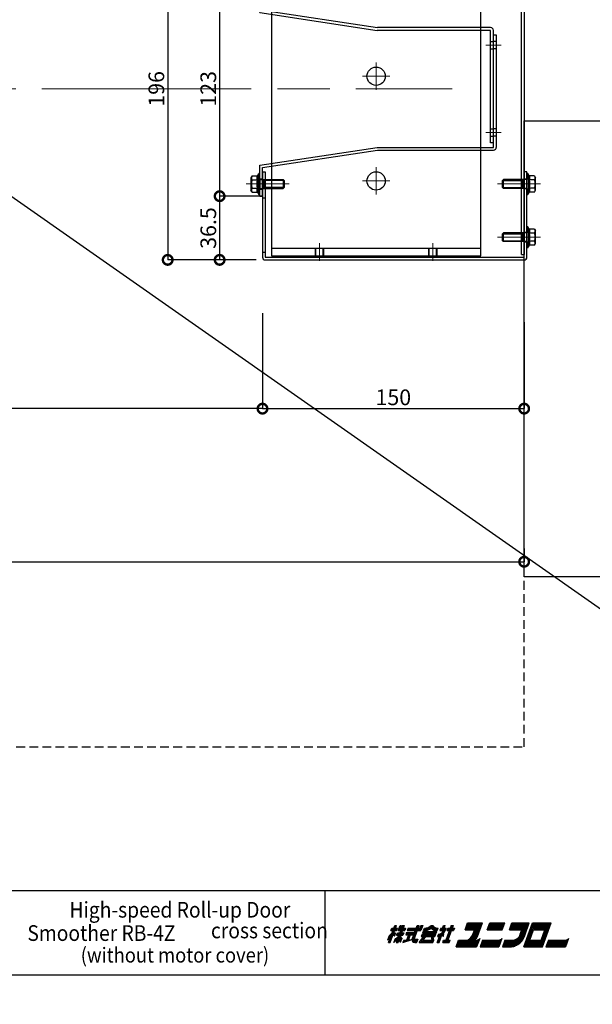
# Model space of a CAD drawing. Units: millimetres. Extents: x 33547 to 53544, y -12418 to -10122.
# Drawn here: x 50091 to 50420, y -11407 to -10843 of the extents above; entities that cross this region are included whole.
import ezdxf
from ezdxf.enums import TextEntityAlignment as Align

# ---------------------------------------------------------------- set-up
doc = ezdxf.new("R2010")
doc.units = ezdxf.units.MM
doc.header["$LTSCALE"] = 20
doc.header["$PDMODE"] = 3
doc.header["$PDSIZE"] = 5
for name, pattern in [('AM_ISO02W050', [7.5, 6, -1.5]), ('AM_ISO02W050x2', [3.75, 3, -0.75]), ('AM_ISO08W050', [18, 12, -1.5, 3, -1.5]), ('AM_ISO08W050x2', [9, 6, -0.75, 1.5, -0.75]), ('HIDDEN', [0.375, 0.25, -0.125])]:
    doc.linetypes.add(name, pattern=pattern)
for name, color, linetype in [('02壁', 7, 'Continuous'), ('03寸法扉', 4, 'Continuous'), ('05文字', 2, 'Continuous'), ('06用紙枠A', 7, 'Continuous')]:
    doc.layers.add(name, color=color, linetype=linetype)
for name, color, linetype, lineweight in [('AM_0', 2, 'Continuous', 25), ('AM_3', 111, 'AM_ISO02W050', 20), ('AM_4', 21, 'AM_ISO02W050x2', 20), ('AM_7', 6, 'AM_ISO08W050', 13)]:
    doc.layers.add(name, color=color, linetype=linetype, lineweight=lineweight)
doc.layers.add('印刷線', color=1, linetype='Continuous', plot=False)
doc.styles.get("Standard").update_dxf_attribs({"font": 'romans.shx', "bigfont": 'bigfont.shx'})
doc.styles.add('用紙枠', font='romans.shx', dxfattribs={"bigfont": 'bigfont.shx'})
doc.dimstyles.new('1：1', dxfattribs={"dimtxt": 9, "dimasz": 11, "dimexe": 0, "dimexo": 2, "dimgap": 2, "dimtad": 1, "dimdsep": 46, "dimtxsty": 'Standard', "dimblk": 'DOTSMALL', "dimcen": 3, "dimclrd": 4, "dimclre": 4, "dimclrt": 4, "dimadec": 0, "dimazin": 0, "dimtfac": 1, "dimtofl": 0, "dimtmove": 2, "dimatfit": 3, "dimldrblk": 'DOTSMALL', "dimfxl": 1, "dimtolj": 1, "dimtzin": 0, "dimlwd": -1, "dimlwe": -1, "dimarcsym": 0})

# ---------------------------------------------------------------- blocks, each defined once
blk = doc.blocks.new('ﾚｰﾙｶﾊﾞｰ_TP')
at = {"color": 0, "linetype": 'ByBlock', "lineweight": -2}
for p, q in [((0, 0), (0, -48.9)), ((0, 0), (1.6, 0)), ((1.6, -4.9), (0, -4.9)), ((1.6, 0), (1.6, -48.9)), ((150, -48.9), (150, 0)), ((151.6, 0), (150, 0)), ((151.6, -4.25), (150, -4.25)), ((151.6, -48.9), (151.6, 0)), ((1.6, -9.1), (0, -9.1)), ((151.6, -9.75), (150, -9.75)), ((0, -15), (1.6, -15)), ((151.6, -34.75), (150, -34.75)), ((151.6, -40.25), (150, -40.25)), ((0, -46), (1.6, -46)), ((1.6, -48.9), (150, -48.9)), ((1.6, -50.5), (150, -50.5))]:
    blk.add_line(p, q, dxfattribs=at)
for centre, start, end in [((1.6, -48.9), 180, 270), ((150, -48.9), 270, 0)]:
    blk.add_arc(centre, 1.6, start, end, dxfattribs=at)
blk = doc.blocks.new('ﾚｰﾙﾍﾞｰｽ_TP')
at = {"color": 0, "linetype": 'ByBlock', "lineweight": -2}
for p, q in [((0, 48.9), (0, 0)), ((0, 46), (1.6, 46)), ((148.4, 50.5), (1.6, 50.5)), ((148.4, 50.5), (1.6, 50.5)), ((1.6, 48.9), (148.4, 48.9)), ((1.6, 0), (1.6, 48.9)), ((148.4, -142.5), (148.4, 48.9)), ((150, 48.9), (150, -142.5)), ((0, 15), (1.6, 15)), ((1.6, 9.1), (0, 9.1)), ((1.6, 4.9), (0, 4.9)), ((0, 0), (1.6, 0)), ((148.4, -99.9), (150, -99.9)), ((148.4, -104.1), (150, -104.1)), ((148.4, -130.4), (150, -130.4)), ((148.4, -134.6), (150, -134.6)), ((148.4, -142.5), (150, -142.5))]:
    blk.add_line(p, q, dxfattribs=at)
for centre, start, end in [((1.6, 48.9), 90, 180), ((148.4, 48.9), 0, 90)]:
    blk.add_arc(centre, 1.6, start, end, dxfattribs=at)
blk = doc.blocks.new('板金ｶﾞｲﾄﾞB_TP')
at = {"color": 0, "linetype": 'ByBlock', "lineweight": -2}
for p, q in [((-1.6, -64.4), (-1.6, 0)), ((-1.6, 0), (0, 0)), ((0, 0), (0, -64.4)), ((0, -3.8), (-1.6, -3.8)), ((0, -8), (-1.6, -8)), ((0, -53.8), (-1.6, -53.8)), ((0, -58), (-1.6, -58)), ((-135.6, -74.7), (-68.3, -64.4)), ((-134, -75.94), (-68.1, -66)), ((-68.3, -64.4), (-1.6, -64.4)), ((-68.1, -66), (-1.6, -66)), ((-135.6, -92.4), (-135.6, -74.7)), ((-134, -92.4), (-134, -75.94)), ((-135.6, -82.4), (-134, -82.4)), ((-135.6, -88.4), (-134, -88.4)), ((-135.6, -92.4), (-134, -92.4))]:
    blk.add_line(p, q, dxfattribs=at)
blk.add_arc((-1.6, -64.4), 1.6, 270, 0, dxfattribs=at)
blk = doc.blocks.new('板金ｶﾞｲﾄﾞA_TP')
at = {"linetype": 'ByBlock', "lineweight": -2}
for p, q in [((-134, 74.7), (-134, 92.4)), ((-134, 92.4), (-132.4, 92.4)), ((-132.4, 75.94), (-132.4, 92.4)), ((-134, 88.4), (-132.4, 88.4)), ((-134, 82.4), (-132.4, 82.4)), ((-134, 74.7), (-66.7, 64.4)), ((-132.4, 75.94), (-66.5, 66)), ((-1.6, 64.4), (-66.7, 64.4)), ((-1.6, 66), (-66.5, 66)), ((-1.6, 0), (-1.6, 64.4)), ((0, 0), (0, 64.4)), ((-1.6, 58), (0, 58)), ((-1.6, 53.8), (0, 53.8)), ((-1.6, 8), (0, 8)), ((-1.6, 3.8), (0, 3.8)), ((0, 0), (-1.6, 0))]:
    blk.add_line(p, q, dxfattribs=at)
blk.add_arc((-1.6, 64.4), 1.6, 0, 90, dxfattribs=at)
blk = doc.blocks.new('+CE六角ｴﾊﾞｰﾀｲﾄ 5x14_PV')
at = {"color": 0, "linetype": 'ByBlock', "lineweight": -2}
for p, q in [((-1.35, 4.62), (-0.65, 5.83)), ((-0.7, -5.65), (-0.7, 5.65)), ((0, 2.5), (0, 5.65)), ((-4.41, 4.62), (-5, 3.6)), ((-5, 3.6), (-5, -3.6)), ((-4.41, 4.62), (-1.35, 4.62)), ((-4.41, 2.31), (-1.35, 2.31)), ((0, 2.5), (0, -2.5)), ((0, 2.5), (0, -2.5)), ((0, 2.5), (1.91, 2.5)), ((1.91, 2.5), (2.4, 2.5)), ((2.4, 2.01), (1.91, 2.5)), ((2.4, 2.5), (2.4, -2.5)), ((2.4, 2.5), (13.51, 2.5)), ((14, 2.01), (2.4, 2.01)), ((13.51, 2.5), (13.51, -2.5)), ((13.51, 2.5), (14, 2.01)), ((14, 2.01), (14, -2.01)), ((-4.41, -4.62), (-5, -3.6)), ((-4.41, -2.31), (-1.35, -2.31)), ((-4.41, -4.62), (-1.35, -4.62)), ((-1.35, -4.62), (-0.65, -5.83)), ((0, -5.65), (0, -2.5)), ((0, -2.5), (1.91, -2.5)), ((2.4, -2.01), (1.91, -2.5)), ((1.91, -2.5), (2.4, -2.5)), ((14, -2.01), (2.4, -2.01)), ((2.4, -2.5), (13.51, -2.5)), ((13.51, -2.5), (14, -2.01))]:
    blk.add_line(p, q, dxfattribs=at)
for centre, radius, start, end in [((-0.35, 5.65), 0.35, 0, 150), ((-2.73, 3.47), 2.04, 154.4385, 214.4385), ((2.86, 0), 7.63, 162.383, 197.617), ((0.34, 3.47), 2.04, 145.5615, 214.4385), ((5.93, 0), 7.63, 162.383, 197.617), ((-2.73, -3.47), 2.04, 145.5615, 205.5615), ((0.34, -3.47), 2.04, 145.5615, 214.4385), ((-0.35, -5.65), 0.35, 210, 0)]:
    blk.add_arc(centre, radius, start, end, dxfattribs=at)
blk = doc.blocks.new('_DotSmall')
at = {"color": 0, "linetype": 'ByBlock', "const_width": 0.5}
blk.add_lwpolyline([(-0.0625, 0, 1), (0.0625, 0, 1)], format="xyb", close=True, dxfattribs=at)
blk = doc.blocks.new('*D64')
at = {"layer": '02壁', "color": 4}
for p, q in [((50215.98, -10784.48), (50176.3, -10784.48)), ((50176.3, -10784.48), (50176.3, -10980.48)), ((50215.5, -10980.48), (50176.3, -10980.48))]:
    blk.add_line(p, q, dxfattribs=at)
at = {"layer": 'Defpoints', "color": 0}
for p in [(50217.98, -10784.48), (50176.3, -10980.48), (50217.5, -10980.48)]:
    blk.add_point(p, dxfattribs=at)
at = {"layer": '02壁', "color": 4, "xscale": 11, "yscale": 11, "zscale": 11}
for p, rotation in [((50176.3, -10784.48), 90), ((50176.3, -10980.48), 270)]:
    blk.add_blockref('_DotSmall', p, dxfattribs=dict(at, rotation=rotation))
at = {"layer": '02壁', "color": 4, "insert": (50169.8, -10882.48), "char_height": 9, "attachment_point": 5, "rotation": 90}
blk.add_mtext('\\A1;196', dxfattribs=at)
blk = doc.blocks.new('*D65')
at = {"layer": '03寸法扉', "color": 4}
for p, q in [((50230.65, -11010.92), (50230.65, -11065.73)), ((49830.75, -11055.76), (49830.75, -11065.73)), ((49830.75, -11065.73), (49889.63, -11065.73)), ((50230.65, -11065.73), (50072.77, -11065.73))]:
    blk.add_line(p, q, dxfattribs=at)
at = {"layer": 'Defpoints', "color": 0}
for p in [(50230.65, -11008.92), (49830.75, -11053.76), (50230.65, -11065.73)]:
    blk.add_point(p, dxfattribs=at)
at = {"layer": '03寸法扉', "color": 4, "xscale": 11, "yscale": 11, "zscale": 11, "rotation": 180}
blk.add_blockref('_DotSmall', (49830.75, -11065.73), dxfattribs=at)
at = {"layer": '03寸法扉', "color": 4, "xscale": 11, "yscale": 11, "zscale": 11}
blk.add_blockref('_DotSmall', (50230.65, -11065.73), dxfattribs=at)
at = {"layer": '03寸法扉', "color": 4, "insert": (49981.2, -11059.23), "char_height": 9, "attachment_point": 5}
blk.add_mtext('\\A1;Ｗ（Effective opening width）', dxfattribs=at)
blk = doc.blocks.new('*D67')
at = {"layer": '03寸法扉', "color": 4}
for p, q in [((50230.65, -11016.13), (50230.65, -11065.73)), ((50380.65, -11016.13), (50380.65, -11065.73)), ((50230.65, -11065.73), (50380.65, -11065.73))]:
    blk.add_line(p, q, dxfattribs=at)
at = {"layer": 'Defpoints', "color": 0}
for p in [(50230.65, -11014.13), (50380.65, -11014.13), (50380.65, -11065.73)]:
    blk.add_point(p, dxfattribs=at)
at = {"layer": '03寸法扉', "color": 4, "xscale": 11, "yscale": 11, "zscale": 11, "rotation": 180}
blk.add_blockref('_DotSmall', (50230.65, -11065.73), dxfattribs=at)
at = {"layer": '03寸法扉', "color": 4, "xscale": 11, "yscale": 11, "zscale": 11}
blk.add_blockref('_DotSmall', (50380.65, -11065.73), dxfattribs=at)
at = {"layer": '03寸法扉', "color": 4, "insert": (50305.65, -11059.23), "char_height": 9, "attachment_point": 5}
blk.add_mtext('\\A1;150', dxfattribs=at)
blk = doc.blocks.new('*D69')
at = {"layer": '02壁', "color": 4}
for p, q in [((50230.25, -10820.98), (50206.08, -10820.98)), ((50206.08, -10820.98), (50206.08, -10943.98)), ((50227.05, -10943.98), (50206.08, -10943.98))]:
    blk.add_line(p, q, dxfattribs=at)
at = {"layer": 'Defpoints', "color": 0}
for p in [(50232.25, -10820.98), (50206.08, -10943.98), (50229.05, -10943.98)]:
    blk.add_point(p, dxfattribs=at)
at = {"layer": '02壁', "color": 4, "xscale": 11, "yscale": 11, "zscale": 11}
for p, rotation in [((50206.08, -10820.98), 90), ((50206.08, -10943.98), 270)]:
    blk.add_blockref('_DotSmall', p, dxfattribs=dict(at, rotation=rotation))
at = {"layer": '02壁', "color": 4, "insert": (50199.58, -10882.48), "char_height": 9, "attachment_point": 5, "rotation": 90}
blk.add_mtext('\\A1;123', dxfattribs=at)
blk = doc.blocks.new('*D70')
at = {"layer": '02壁', "color": 4}
for p, q in [((50230.25, -10943.98), (50206.08, -10943.98)), ((50206.08, -10943.98), (50206.08, -10980.48)), ((50227.05, -10980.48), (50206.08, -10980.48))]:
    blk.add_line(p, q, dxfattribs=at)
at = {"layer": 'Defpoints', "color": 0}
for p in [(50232.25, -10943.98), (50206.08, -10980.48), (50229.05, -10980.48)]:
    blk.add_point(p, dxfattribs=at)
at = {"layer": '02壁', "color": 4, "xscale": 11, "yscale": 11, "zscale": 11}
for p, rotation in [((50206.08, -10943.98), 90), ((50206.08, -10980.48), 270)]:
    blk.add_blockref('_DotSmall', p, dxfattribs=dict(at, rotation=rotation))
at = {"layer": '02壁', "color": 4, "insert": (50199.58, -10962.23), "char_height": 9, "attachment_point": 5, "rotation": 90}
blk.add_mtext('\\A1;36.5', dxfattribs=at)
blk = doc.blocks.new('*D86')
at = {"layer": '05文字', "color": 4}
for p, q in [((50380.65, -10742.49), (50380.65, -10708.55)), ((50685.65, -10708.55), (50380.65, -10708.55)), ((50685.65, -10945.3), (50685.65, -10708.55))]:
    blk.add_line(p, q, dxfattribs=at)
at = {"layer": 'Defpoints', "color": 0}
for p in [(50380.65, -10708.55), (50380.65, -10744.49), (50685.65, -10947.3)]:
    blk.add_point(p, dxfattribs=at)
at = {"layer": '05文字', "color": 4, "xscale": 11, "yscale": 11, "zscale": 11, "rotation": 180}
blk.add_blockref('_DotSmall', (50380.65, -10708.55), dxfattribs=at)
at = {"layer": '05文字', "color": 4, "xscale": 11, "yscale": 11, "zscale": 11}
blk.add_blockref('_DotSmall', (50685.65, -10708.55), dxfattribs=at)
at = {"layer": '05文字', "color": 4, "insert": (50533.15, -10702.05), "char_height": 9, "attachment_point": 5}
blk.add_mtext('\\A1;305', dxfattribs=at)
blk = doc.blocks.new('*U130')
at = {"layer": 'AM_0'}
for p, q in [((-83, 34.57), (-78.5, 34.57)), ((-83, 30.43), (-78.5, 30.43))]:
    blk.add_line(p, q, dxfattribs=at)
at = {"layer": 'AM_4'}
for p, q in [((-83, 35), (-78.5, 35)), ((-83, 30), (-78.5, 30))]:
    blk.add_line(p, q, dxfattribs=at)
at = {"layer": 'AM_7', "linetype": 'AM_ISO08W050x2'}
blk.add_line((-85.79, 32.5), (-75.71, 32.5), dxfattribs=at)
blk = doc.blocks.new('*U131')
at = {"layer": 'AM_0'}
for p, q in [((-83, -30.43), (-78.5, -30.43)), ((-83, -34.57), (-78.5, -34.57))]:
    blk.add_line(p, q, dxfattribs=at)
at = {"layer": 'AM_4'}
for p, q in [((-83, -30), (-78.5, -30)), ((-83, -35), (-78.5, -35))]:
    blk.add_line(p, q, dxfattribs=at)
at = {"layer": 'AM_7', "linetype": 'AM_ISO08W050x2'}
blk.add_line((-85.79, -32.5), (-75.71, -32.5), dxfattribs=at)
blk = doc.blocks.new('vadfsnnnn')
at = {"layer": 'AM_0', "color": 200}
for p, q in [((109, 60), (-83, 60)), ((-83, 60), (-83, -60)), ((-78.5, 60), (-78.5, -60)), ((104.5, -60), (104.5, 60)), ((109, -60), (109, 60)), ((-83, -60), (109, -60))]:
    blk.add_line(p, q, dxfattribs=at)
at = {"layer": 'AM_0'}
for centre in [(-40, 0), (20, 0)]:
    blk.add_circle(centre, 5.25, dxfattribs=at)
at = {"layer": 'AM_3'}
for p, q in [((104.5, 36), (109, 36)), ((104.5, 29), (109, 29)), ((104.5, -29), (109, -29)), ((104.5, -36), (109, -36))]:
    blk.add_line(p, q, dxfattribs=at)
at = {"layer": 'AM_7', "linetype": 'AM_ISO08W050x2'}
for p, q in [((111.794, 32.5), (101.706, 32.5)), ((-40, 7.794), (-40, -7.794)), ((20, 7.794), (20, -7.794)), ((-32.206, 0), (-47.794, 0)), ((27.794, 0), (12.206, 0)), ((111.794, -32.5), (101.706, -32.5))]:
    blk.add_line(p, q, dxfattribs=at)
at = {"layer": 'AM_0', "color": 114}
for name in ['*U130', '*U131']:
    blk.add_blockref(name, (0, 0), dxfattribs=at)
blk = doc.blocks.new('A$C5F507003')
at = {"layer": 'AM_0', "color": 231}
for p, q in [((0, 0), (62.2, 0)), ((0, -261.4), (0, 0)), ((62.2, 0), (62.2, -261.4)), ((62.2, -261.4), (0, -261.4))]:
    blk.add_line(p, q, dxfattribs=at)
at = {"layer": 'AM_7', "linetype": 'AM_ISO08W050x2'}
for p, q in [((56.206, -25.7), (64.994, -25.7)), ((56.206, -200.7), (64.994, -200.7))]:
    blk.add_line(p, q, dxfattribs=at)
blk = doc.blocks.new('*D199')
at = {"layer": '03寸法扉', "color": 4}
for p, q in [((49680.75, -11143.49), (49680.75, -11153.46)), ((50380.65, -11145.9), (50380.65, -11153.46)), ((49680.75, -11153.46), (50380.65, -11153.46))]:
    blk.add_line(p, q, dxfattribs=at)
at = {"layer": 'Defpoints', "color": 0}
for p in [(49680.75, -11141.49), (50380.65, -11143.9), (50380.65, -11153.46)]:
    blk.add_point(p, dxfattribs=at)
at = {"layer": '03寸法扉', "color": 4, "xscale": 11, "yscale": 11, "zscale": 11, "rotation": 180}
blk.add_blockref('_DotSmall', (49680.75, -11153.46), dxfattribs=at)
at = {"layer": '03寸法扉', "color": 4, "xscale": 11, "yscale": 11, "zscale": 11}
blk.add_blockref('_DotSmall', (50380.65, -11153.46), dxfattribs=at)
at = {"layer": '03寸法扉', "color": 4, "insert": (49916.65, -11146.96), "char_height": 9, "attachment_point": 5}
blk.add_mtext('\\A1;Box cover（Ｗ+300）', dxfattribs=at)

msp = doc.modelspace()

# ---------------------------------------------------------------- linework, layer by layer
at = {"color": 0, "linetype": 'HIDDEN', "lineweight": -2}
for p, q in [((50380.6524, -11259.4821), (50380.6524, -10980.4821)), ((50037.0263, -11259.4821), (50380.6524, -11259.4821))]:
    msp.add_line(p, q, dxfattribs=at)
at = {"layer": '06用紙枠A', "color": 3}
for p, q in [((49522.5258, -11341.8914), (50723.9935, -11341.8914)), ((50266.498, -11390.2559), (50266.498, -11341.8914)), ((50302.8648, -11371.7279), (50306.4336, -11361.9222)), ((50303.3863, -11371.7279), (50306.9559, -11361.9222)), ((50303.9079, -11371.7279), (50307.4774, -11361.9222)), ((50304.3197, -11364.8637), (50304.8551, -11363.393)), ((50304.8551, -11363.393), (50307.9853, -11363.393)), ((50306.4336, -11361.9222), (50307.4774, -11361.9222)), ((50310.8781, -11361.9222), (50307.3086, -11371.7279)), ((50307.45, -11364.8637), (50307.9853, -11363.393)), ((50311.3997, -11361.9222), (50307.8302, -11371.7279)), ((50311.9213, -11361.9222), (50308.3525, -11371.7279)), ((50308.4939, -11364.8637), (50309.5645, -11361.9222)), ((50308.9853, -11364.3737), (50309.8775, -11361.9222)), ((50309.5645, -11361.9222), (50310.2948, -11361.9222)), ((50309.581, -11363.8834), (50310.2948, -11361.9222)), ((50309.7594, -11363.393), (50312.6996, -11363.393)), ((50310.8781, -11361.9222), (50311.9213, -11361.9222)), ((50312.6996, -11363.393), (50312.1643, -11364.8637)), ((50314.1703, -11363.393), (50313.635, -11364.8637)), ((50314.1703, -11363.393), (50320.9717, -11363.393)), ((50316.5511, -11369.7541), (50319.4013, -11361.9222)), ((50316.7111, -11370.7475), (50319.9237, -11361.9222)), ((50317.4118, -11370.2571), (50320.4453, -11361.9222)), ((50319.4013, -11361.9222), (50320.4453, -11361.9222)), ((50320.7932, -11363.8834), (50321.507, -11361.9222)), ((50321.1364, -11364.3737), (50322.0286, -11361.9222)), ((50322.5502, -11361.9222), (50321.4796, -11364.8637)), ((50321.507, -11361.9222), (50322.5495, -11361.9243)), ((50322.951, -11364.8637), (50323.4863, -11363.393)), ((50327.434, -11361.9222), (50328.4772, -11361.9222)), ((50330.7955, -11364.8637), (50331.3309, -11363.393)), ((50332.8016, -11363.393), (50332.2663, -11364.8637)), ((50332.8016, -11363.393), (50333.8633, -11363.393)), ((50333.8633, -11363.393), (50334.3987, -11361.9222)), ((50334.2065, -11363.8834), (50334.9209, -11361.9222)), ((50334.3987, -11361.9222), (50335.4425, -11361.9222)), ((50334.9072, -11363.393), (50335.4425, -11361.9222)), ((50334.9072, -11363.393), (50335.9504, -11363.393)), ((50338.8336, -11361.9222), (50335.8, -11370.2571)), ((50339.3551, -11361.9222), (50336.3217, -11370.2571)), ((50336.459, -11364.8637), (50336.9943, -11363.393)), ((50339.8775, -11361.9222), (50336.8433, -11370.2571)), ((50336.9943, -11363.393), (50340.6462, -11363.393)), ((50338.8336, -11361.9222), (50339.8775, -11361.9222)), ((50340.6462, -11363.393), (50340.1108, -11364.8637)), ((50346.7577, -11364.3734), (50348.1853, -11360.4511)), ((50347.1146, -11363.393), (50353.6641, -11363.393)), ((50347.2931, -11362.9026), (50354.3641, -11362.9026)), ((50347.4715, -11362.4122), (50355.0642, -11362.4122)), ((50347.65, -11361.9222), (50355.2426, -11361.9222)), ((50347.8284, -11361.4318), (50355.9433, -11361.4318)), ((50348.0068, -11360.9415), (50356.6434, -11360.9415)), ((50348.1853, -11360.4511), (50356.8218, -11360.4511)), ((50352.2352, -11367.318), (50353.6641, -11363.393)), ((50352.3999, -11369.7335), (50355.2426, -11361.9222)), ((50352.6051, -11367.7363), (50354.3641, -11362.9026)), ((50352.6051, -11367.7363), (50354.0464, -11363.7759)), ((50353.0931, -11369.263), (50355.9433, -11361.4318)), ((50353.9873, -11368.2394), (50356.8218, -11360.4511)), ((50359.5053, -11364.3734), (50360.9328, -11360.4511)), ((50359.8622, -11363.393), (50368.4986, -11363.393)), ((50360.0406, -11362.9026), (50368.6771, -11362.9026)), ((50360.219, -11362.4122), (50368.8556, -11362.4122)), ((50360.3975, -11361.9222), (50369.034, -11361.9222)), ((50360.5759, -11361.4318), (50369.2125, -11361.4318)), ((50360.7544, -11360.9415), (50369.3909, -11360.9415)), ((50360.9328, -11360.4511), (50369.5693, -11360.4511)), ((50368.1418, -11364.3734), (50369.5693, -11360.4511)), ((50372.2528, -11364.3734), (50373.6803, -11360.4511)), ((50372.6097, -11363.393), (50380.7246, -11363.393)), ((50372.7881, -11362.9026), (50381.4247, -11362.9026)), ((50372.9666, -11362.4122), (50382.1247, -11362.4122)), ((50373.145, -11361.9222), (50382.8254, -11361.9222)), ((50373.3235, -11361.4318), (50383.2647, -11361.4318)), ((50373.5019, -11360.9415), (50383.4431, -11360.9415)), ((50373.6803, -11360.4511), (50383.6215, -11360.4511)), ((50379.3692, -11367.1166), (50380.7246, -11363.393)), ((50379.8372, -11367.2634), (50381.4247, -11362.9026)), ((50380.3053, -11367.4113), (50382.1247, -11362.4122)), ((50380.3877, -11374.1794), (50385.3847, -11360.4511)), ((50380.7727, -11367.5599), (50382.8254, -11361.9222)), ((50381.0033, -11367.644), (50383.6215, -11360.4511)), ((50381.8021, -11371.7279), (50385.0141, -11362.9026)), ((50382.5022, -11371.2375), (50385.3572, -11363.393)), ((50384.6709, -11362.4122), (50395.3945, -11362.4122)), ((50384.8494, -11361.9222), (50395.573, -11361.9222)), ((50385.0141, -11362.9026), (50394.9553, -11362.9026)), ((50385.0278, -11361.4318), (50395.7514, -11361.4318)), ((50385.2062, -11360.9415), (50395.9292, -11360.9415)), ((50385.3572, -11363.393), (50393.9938, -11363.393)), ((50385.3847, -11360.4511), (50396.1076, -11360.4511)), ((50391.1113, -11374.1794), (50396.1076, -11360.4511)), ((50391.1387, -11371.2375), (50393.9938, -11363.393)), ((50391.4819, -11371.7279), (50394.6938, -11362.9026)), ((50303.2525, -11367.796), (50302.3569, -11370.2571)), ((50303.945, -11368.7603), (50302.3569, -11370.2571)), ((50304.785, -11367.0932), (50302.8421, -11368.924)), ((50304.8406, -11366.2995), (50303.2525, -11367.796)), ((50304.3197, -11364.8637), (50307.45, -11364.8637)), ((50304.4982, -11364.3737), (50307.6284, -11364.3737)), ((50304.6766, -11363.8834), (50307.8069, -11363.8834)), ((50305.5146, -11367.3152), (50306.3107, -11367.9933)), ((50305.693, -11366.8238), (50306.4898, -11367.5019)), ((50305.8777, -11366.3174), (50306.7211, -11366.8671)), ((50305.995, -11371.7279), (50308.1699, -11369.3852)), ((50305.995, -11371.7279), (50306.8309, -11369.4322)), ((50306.0499, -11365.8445), (50306.8934, -11366.3942)), ((50306.3107, -11367.9933), (50306.8934, -11366.3942)), ((50306.4267, -11370.5423), (50308.5879, -11368.2143)), ((50307.5296, -11367.5115), (50308.0656, -11366.0404)), ((50307.5296, -11367.5115), (50311.2007, -11367.5115)), ((50307.708, -11367.0212), (50311.3791, -11367.0212)), ((50307.8872, -11366.5308), (50311.5576, -11366.5308)), ((50308.0656, -11366.0404), (50311.736, -11366.0404)), ((50308.4939, -11364.8637), (50312.1643, -11364.8637)), ((50308.9853, -11364.3737), (50312.3427, -11364.3737)), ((50309.2667, -11369.2163), (50310.0202, -11370.7543)), ((50309.4485, -11368.717), (50310.3373, -11369.8824)), ((50309.581, -11363.8834), (50312.5211, -11363.8834)), ((50309.6373, -11368.1567), (50310.537, -11369.3351)), ((50310.537, -11369.3351), (50309.6661, -11371.7279)), ((50311.736, -11366.0404), (50311.2007, -11367.5115)), ((50313.2781, -11365.8445), (50312.7428, -11367.3152)), ((50312.7428, -11367.3152), (50316.9169, -11367.3152)), ((50312.9213, -11366.8249), (50317.0954, -11366.8249)), ((50313.0997, -11366.3349), (50317.2738, -11366.3349)), ((50314.3083, -11367.3152), (50313.2328, -11370.2702)), ((50313.2781, -11365.8445), (50317.4523, -11365.8445)), ((50313.635, -11364.8637), (50321.4796, -11364.8637)), ((50314.8299, -11367.3152), (50313.7654, -11370.241)), ((50313.8135, -11364.3737), (50321.1364, -11364.3737)), ((50313.9919, -11363.8834), (50320.7932, -11363.8834)), ((50315.3515, -11367.3152), (50314.3042, -11370.1936)), ((50316.9169, -11367.3152), (50317.4523, -11365.8445)), ((50320.4521, -11371.7279), (50323.1191, -11368.296)), ((50321.4542, -11371.2375), (50323.7403, -11368.296)), ((50322.2366, -11366.8249), (50321.7012, -11368.296)), ((50321.7012, -11368.296), (50329.5465, -11368.296)), ((50321.8796, -11367.8056), (50329.7249, -11367.8056)), ((50322.0581, -11367.3152), (50329.9033, -11367.3152)), ((50322.2366, -11366.8249), (50330.0818, -11366.8249)), ((50322.7726, -11365.3541), (50322.4157, -11366.3345)), ((50322.4157, -11366.3345), (50330.2602, -11366.3345)), ((50322.5941, -11365.8445), (50330.4386, -11365.8445)), ((50322.7726, -11365.3541), (50330.6171, -11365.3541)), ((50322.8371, -11370.2571), (50324.3607, -11368.296)), ((50327.841, -11370.2571), (50327.552, -11368.296)), ((50328.3261, -11370.1854), (50328.0475, -11368.296)), ((50328.832, -11370.2571), (50328.5465, -11368.3183)), ((50329.5465, -11368.296), (50330.0818, -11366.8249)), ((50330.2602, -11366.3345), (50330.6171, -11365.3541)), ((50330.8298, -11371.7279), (50332.0789, -11368.296)), ((50331.5525, -11366.8249), (50331.0172, -11368.296)), ((50331.0172, -11368.296), (50332.0789, -11368.296)), ((50331.1957, -11367.8056), (50332.779, -11367.8056)), ((50331.3515, -11371.7279), (50332.779, -11367.8056)), ((50331.3741, -11367.3152), (50333.4797, -11367.3152)), ((50331.8737, -11371.7279), (50333.6581, -11366.8249)), ((50332.2663, -11364.8637), (50334.1694, -11364.8637)), ((50332.4447, -11364.3737), (50335.0829, -11364.3737)), ((50332.6232, -11363.8834), (50334.2065, -11363.8834)), ((50333.6581, -11366.8249), (50334.1914, -11368.2263)), ((50334.5737, -11367.0308), (50333.8222, -11366.5675)), ((50333.8222, -11366.5675), (50334.3197, -11367.8739)), ((50334.1914, -11368.2263), (50334.702, -11366.8221)), ((50334.2065, -11363.8834), (50335.2819, -11363.8834)), ((50334.702, -11366.8221), (50334.2621, -11366.551)), ((50336.459, -11364.8637), (50340.1108, -11364.8637)), ((50336.6374, -11364.3737), (50340.2893, -11364.3737)), ((50336.8159, -11363.8834), (50340.4677, -11363.8834)), ((50346.7577, -11364.3734), (50352.2633, -11364.3734)), ((50346.9362, -11363.8834), (50352.9641, -11363.8834)), ((50351.3142, -11366.9824), (50352.2633, -11364.3734)), ((50351.7747, -11367.1502), (50352.9641, -11363.8834)), ((50352.7534, -11367.329), (50351.7767, -11370.0111)), ((50355.1747, -11369.2764), (50353.3903, -11374.1794)), ((50359.5053, -11364.3734), (50368.1418, -11364.3734)), ((50359.6837, -11363.8834), (50368.3203, -11363.8834)), ((50367.9222, -11369.2764), (50366.1378, -11374.1794)), ((50372.2528, -11364.3734), (50379.3239, -11364.3734)), ((50372.4313, -11363.8834), (50380.0239, -11363.8834)), ((50378.4317, -11366.8252), (50379.3239, -11364.3734)), ((50378.9004, -11366.97), (50380.0239, -11363.8834)), ((50383.2022, -11370.7475), (50385.7004, -11363.8834)), ((50383.9023, -11370.2571), (50386.0442, -11364.3734)), ((50385.7004, -11363.8834), (50393.2937, -11363.8834)), ((50386.0442, -11364.3734), (50392.5937, -11364.3734)), ((50390.4517, -11370.2571), (50392.5937, -11364.3734)), ((50390.7956, -11370.7475), (50393.2937, -11363.8834)), ((50406.1655, -11369.2764), (50404.3803, -11374.1794)), ((50302.8648, -11371.7279), (50303.9079, -11371.7279)), ((50307.3086, -11371.7279), (50308.3525, -11371.7279)), ((50309.126, -11369.6017), (50309.6661, -11371.7279)), ((50311.1368, -11371.7279), (50315.8676, -11370.1984)), ((50311.6722, -11370.2571), (50311.1368, -11371.7279)), ((50311.3496, -11371.1438), (50314.2808, -11370.196)), ((50311.5617, -11370.5598), (50312.4223, -11370.2818)), ((50315.8676, -11370.1984), (50315.963, -11369.9352)), ((50316.7111, -11370.7475), (50319.3383, -11370.7475)), ((50316.8367, -11371.2375), (50319.1598, -11371.2375)), ((50317.4118, -11370.2571), (50319.5167, -11370.2571)), ((50317.5902, -11369.7667), (50319.6951, -11369.7667)), ((50317.9334, -11371.7279), (50318.9814, -11371.7279)), ((50319.6951, -11369.7667), (50318.9814, -11371.7279)), ((50318.9814, -11371.7279), (50319.3829, -11370.6257)), ((50320.4521, -11371.7279), (50328.2973, -11371.7279)), ((50321.4542, -11371.2375), (50328.4758, -11371.2375)), ((50321.8351, -11370.7475), (50328.6542, -11370.7475)), ((50322.8371, -11370.2571), (50328.832, -11370.2571)), ((50328.2973, -11371.7279), (50328.832, -11370.2571)), ((50330.8298, -11371.7279), (50331.8737, -11371.7279)), ((50333.9601, -11371.7279), (50334.4954, -11370.2571)), ((50333.9601, -11371.7279), (50337.6127, -11371.7279)), ((50334.1385, -11371.2375), (50337.7911, -11371.2375)), ((50334.317, -11370.7475), (50337.9695, -11370.7475)), ((50334.4954, -11370.2571), (50338.148, -11370.2571)), ((50337.6127, -11371.7279), (50338.148, -11370.2571)), ((50341.6228, -11374.1794), (50343.051, -11370.2571)), ((50341.6228, -11374.1794), (50353.3903, -11374.1794)), ((50341.8019, -11373.689), (50353.5687, -11373.689)), ((50341.9803, -11373.1986), (50353.7471, -11373.1986)), ((50342.1588, -11372.7086), (50353.9256, -11372.7086)), ((50342.3372, -11372.2182), (50354.104, -11372.2182)), ((50342.5156, -11371.7279), (50354.2824, -11371.7279)), ((50342.6941, -11371.2375), (50354.4609, -11371.2375)), ((50342.8725, -11370.7475), (50354.6393, -11370.7475)), ((50343.051, -11370.2571), (50354.8178, -11370.2571)), ((50356.8424, -11370.2571), (50355.4142, -11374.1794)), ((50355.4142, -11374.1794), (50366.1378, -11374.1794)), ((50355.5926, -11373.689), (50366.3162, -11373.689)), ((50355.7711, -11373.1986), (50366.4947, -11373.1986)), ((50355.9495, -11372.7086), (50366.6731, -11372.7086)), ((50356.1279, -11372.2182), (50366.8516, -11372.2182)), ((50356.3064, -11371.7279), (50367.03, -11371.7279)), ((50356.4848, -11371.2375), (50367.2084, -11371.2375)), ((50356.6633, -11370.7475), (50367.3869, -11370.7475)), ((50356.8424, -11370.2571), (50367.5653, -11370.2571)), ((50369.5899, -11370.2571), (50368.1624, -11374.1794)), ((50368.1624, -11374.1794), (50373.331, -11374.1794)), ((50368.3408, -11373.689), (50375.2767, -11373.689)), ((50368.5192, -11373.1986), (50376.381, -11373.1986)), ((50368.6977, -11372.7086), (50373.1004, -11372.7086)), ((50368.8762, -11372.2182), (50373.1299, -11372.2182)), ((50369.0546, -11371.7279), (50373.1615, -11371.7279)), ((50369.233, -11371.2375), (50373.2644, -11371.2375)), ((50369.4115, -11370.7475), (50373.2644, -11370.7475)), ((50369.5899, -11370.2571), (50373.2644, -11370.2571)), ((50380.3877, -11374.1794), (50391.1113, -11374.1794)), ((50380.5661, -11373.689), (50391.2897, -11373.689)), ((50380.7445, -11373.1986), (50391.4681, -11373.1986)), ((50380.9229, -11372.7086), (50391.6466, -11372.7086)), ((50381.1014, -11372.2182), (50391.825, -11372.2182)), ((50381.8021, -11371.7279), (50391.4819, -11371.7279)), ((50382.5022, -11371.2375), (50391.1387, -11371.2375)), ((50383.2022, -11370.7475), (50390.7956, -11370.7475)), ((50383.9023, -11370.2571), (50390.4517, -11370.2571)), ((50394.5627, -11370.2571), (50393.1352, -11374.1794)), ((50393.1352, -11374.1794), (50404.3803, -11374.1794)), ((50393.3136, -11373.689), (50404.5595, -11373.689)), ((50393.4921, -11373.1986), (50404.7379, -11373.1986)), ((50393.6705, -11372.7086), (50404.9164, -11372.7086)), ((50393.849, -11372.2182), (50405.0948, -11372.2182)), ((50394.0274, -11371.7279), (50405.2733, -11371.7279)), ((50394.2058, -11371.2375), (50405.4517, -11371.2375)), ((50394.3843, -11370.7475), (50405.6302, -11370.7475)), ((50394.5627, -11370.2571), (50405.8085, -11370.2571)), ((49522.5258, -11390.2559), (50723.9935, -11390.2559))]:
    msp.add_line(p, q, dxfattribs=at)
for centre, radius, start, end in [((50323.2022, -11358.1015), 6.7671, 267.87213, 308.56016), ((50323.2022, -11358.1015), 6.2768, 269.3215, 313.86773), ((50323.5316, -11357.4821), 6.4014, 268.00747, 314.3076), ((50323.5316, -11357.4821), 5.9111, 269.55894, 311.31074), ((50330.287, -11361.4216), 3.4795, 214.51039, 278.39636), ((50330.287, -11361.4216), 2.9892, 203.77302, 283.61279), ((50330.8491, -11360.8238), 3.1042, 203.52551, 275.39555), ((50330.8491, -11360.8238), 2.6139, 204.84466, 280.61842), ((50328.3063, -11361.3368), 7.9158, 335.53399, 344.94487), ((50305.6169, -11366.1451), 3.5042, 290.27029, 337.04904), ((50331.873, -11364.5261), 2.5662, 262.05941, 351.63537), ((50331.873, -11364.5261), 2.321, 262.05941, 351.63537), ((50328.3063, -11361.3368), 7.4255, 314.29254, 339.94531), ((50328.3063, -11361.3368), 7.9158, 318.80015, 335.53399), ((50345.589, -11364.7155), 6.1554, 295.80776, 339.95883), ((50345.589, -11364.7155), 6.6457, 303.50476, 339.95883), ((50345.589, -11364.7155), 7.136, 309.05436, 339.95883), ((50350.3437, -11365.9588), 4.2982, 270.15644, 327.95442), ((50345.589, -11364.7155), 7.6263, 313.3957, 339.95883), ((50353.3223, -11368.0287), 2.2335, 273.95913, 326.04032), ((50366.0698, -11368.029), 2.2335, 273.95913, 326.04032), ((50373.9521, -11365.687), 7.0731, 261.43505, 345.74455), ((50373.9521, -11365.687), 6.5828, 261.43505, 345.74455), ((50373.9521, -11365.687), 6.0925, 261.43505, 345.74455), ((50373.9521, -11365.687), 5.6022, 261.43505, 345.74455), ((50373.9521, -11365.687), 5.1119, 261.43505, 345.74455), ((50373.9521, -11365.687), 4.6216, 261.43505, 345.74455), ((50372.0195, -11364.8679), 9.4033, 278.0184, 342.89927), ((50404.3124, -11368.029), 2.2335, 273.95913, 326.04032), ((50312.5911, -11353.7459), 16.5366, 266.81359, 281.7662), ((50317.9334, -11370.2571), 1.4709, 159.99983, 270), ((50353.3223, -11368.0287), 2.4787, 273.95913, 310.98301), ((50366.0698, -11368.029), 2.4787, 273.95913, 310.98269), ((50372.0195, -11364.8679), 8.913, 290.82353, 301.08438)]:
    msp.add_arc(centre, radius, start, end, dxfattribs=at)
at = {"layer": 'AM_7', "linetype": 'AM_ISO08W050x2'}
for p, q in [((50367.4464, -10857.4821), (50358.6584, -10857.4821)), ((50367.4464, -10907.4821), (50358.6584, -10907.4821))]:
    msp.add_line(p, q, dxfattribs=at)
at = {"layer": 'AM_7', "ltscale": 0.5}
msp.add_line((49744.2226, -10882.4821), (50339.4392, -10882.4821), dxfattribs=at)
at = {"layer": 'AM_7'}
for p, q in [((50245.8464, -10936.9821), (50221.2584, -10936.9821)), ((50390.0464, -10936.9821), (50365.4584, -10936.9821)), ((50390.0464, -10967.4821), (50365.4584, -10967.4821))]:
    msp.add_line(p, q, dxfattribs=at)
at = {"layer": '印刷線'}
msp.add_line((49498.4965, -10532.312), (50748.0228, -11407.0783), dxfattribs=at)

# ---------------------------------------------------------------- block references
at = {"layer": '05文字', "color": 1}
msp.add_blockref('A$C5F507003', (50380.6524, -10900.7821), dxfattribs=at)
at = {"layer": 'AM_0'}
for name, p in [('ﾚｰﾙﾍﾞｰｽ_TP', (50230.6524, -10834.9821)), ('板金ｶﾞｲﾄﾞA_TP', (50363.0524, -10913.3821)), ('板金ｶﾞｲﾄﾞB_TP', (50364.6524, -10851.5821)), ('+CE六角ｴﾊﾞｰﾀｲﾄ 5x14_PV', (50229.0524, -10936.9821)), ('ﾚｰﾙｶﾊﾞｰ_TP', (50230.6524, -10929.9821))]:
    msp.add_blockref(name, p, dxfattribs=at)
at = {"layer": 'AM_0', "color": 114, "rotation": 90}
msp.add_blockref('vadfsnnnn', (50295.8082, -10895.2287), dxfattribs=at)
at = {"layer": 'AM_0', "rotation": 180}
for p in [(50382.2524, -10936.9821), (50382.2524, -10967.4821)]:
    msp.add_blockref('+CE六角ｴﾊﾞｰﾀｲﾄ 5x14_PV', p, dxfattribs=at)

# ---------------------------------------------------------------- texts
at = {"layer": '06用紙枠A', "color": 7, "linetype": 'Continuous', "style": '用紙枠', "width": 0.9}
for s, height, p in [('High-speed Roll-up Door', 9, (50183.3115, -11354.0584)), ('Smoother RB-4Z', 9, (50138.3014, -11367.4148)), ('cross section', 9, (50234.6126, -11365.912)), ('(without motor cover)', 8.579565, (50180.4556, -11379.9798))]:
    msp.add_text(s, height=height, rotation=359.9996, dxfattribs=at).set_placement(p, align=Align.MIDDLE)

# ---------------------------------------------------------------- dimensions: what is measured, and where the dimension line sits
at = {"layer": '02壁'}
for base, p1, p2, picture, middle in [((50176.2985, -10980.4821), (50217.9762, -10784.4821), (50217.4978, -10980.4821), '*D64', (50169.7985, -10882.4821)), ((50206.0755, -10943.9821), (50232.2524, -10820.9821), (50229.0524, -10943.9821), '*D69', (50199.5755, -10882.4821)), ((50206.0755, -10980.4821), (50232.2524, -10943.9821), (50229.0524, -10980.4821), '*D70', (50199.5755, -10962.2321))]:
    dim = msp.add_linear_dim(base=base, p1=p1, p2=p2, angle=90, dimstyle='1：1', dxfattribs=at)
    dim.commit()
    dim.dimension.update_dxf_attribs({"geometry": picture, "text_midpoint": middle})
at = {"layer": '03寸法扉'}
for base, p1, p2, text, picture, middle in [((50230.6524, -11065.7334), (49830.7459, -11053.7586), (50230.6524, -11008.9179), 'Ｗ（Effective opening width）', '*D65', (49981.2026, -11059.2334)), ((50380.6524, -11153.4632), (49680.7459, -11141.4884), (50380.6524, -11143.9004), 'Box cover（Ｗ+300）', '*D199', (49916.6474, -11146.9632))]:
    dim = msp.add_linear_dim(base=base, p1=p1, p2=p2, text=text, dimstyle='1：1', dxfattribs=at)
    dim.commit()
    dim.dimension.update_dxf_attribs({"geometry": picture, "text_midpoint": middle, "dimtype": 160})
dim = msp.add_linear_dim(base=(50380.6524, -11065.7334), p1=(50230.6524, -11014.1334), p2=(50380.6524, -11014.1334), dimstyle='1：1', dxfattribs=at)
dim.commit()
dim.dimension.update_dxf_attribs({"geometry": '*D67', "text_midpoint": (50305.6524, -11059.2334)})
at = {"layer": '05文字', "color": 1}
dim = msp.add_linear_dim(base=(50380.6524, -10708.5539), p1=(50685.6524, -10947.3029), p2=(50380.6524, -10744.4936), dimstyle='1：1', dxfattribs=at)
dim.commit()
dim.dimension.update_dxf_attribs({"geometry": '*D86', "text_midpoint": (50533.1524, -10702.0539)})

doc.saveas('drawing.dxf')
